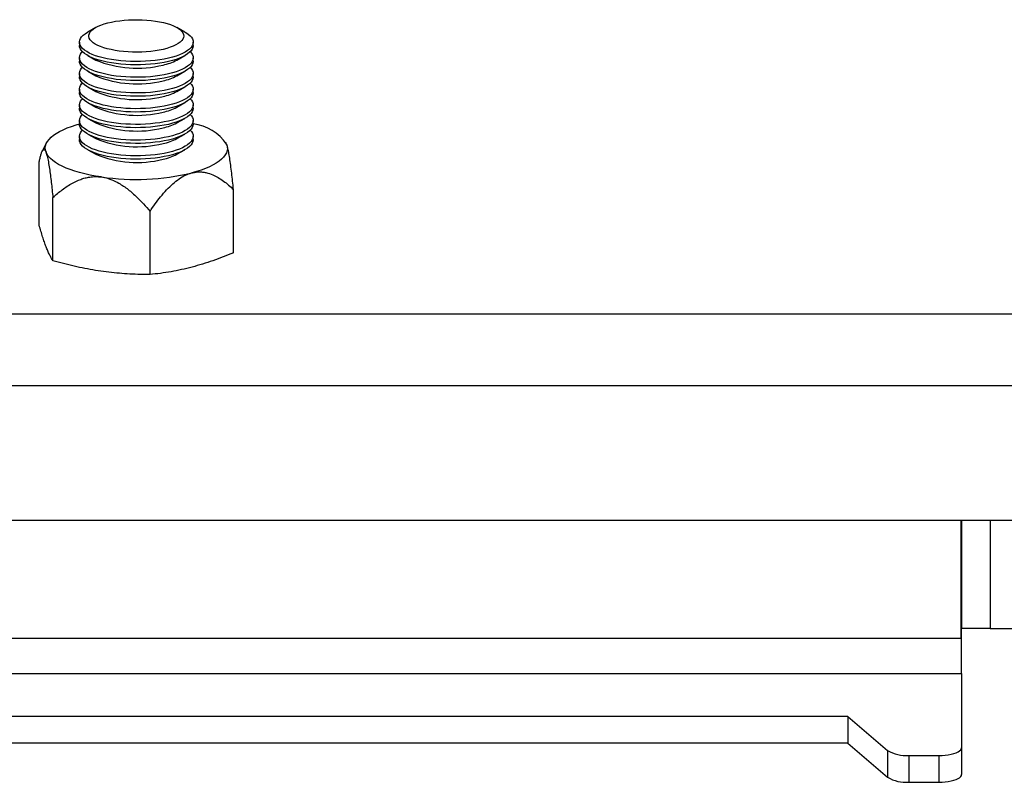
# Model space of a CAD drawing. Extents: x 5 to 292, y 5 to 205.
# Drawn here: x 59 to 62, y 183 to 185 of the extents above; entities that cross this region are included whole.
import ezdxf

# ---------------------------------------------------------------- set-up
doc = ezdxf.new("R2010")
doc.units = 0
doc.layers.get('0').update_dxf_attribs({"linetype": 'CONTINUOUS'})

msp = doc.modelspace()

# ---------------------------------------------------------------- linework, layer by layer
at = {"color": 7, "linetype": 'CONTINUOUS'}
for p, q in [((59.2451355, 185.2122152), (59.2249255, 185.2008551)), ((59.4690072, 185.2008551), (59.4487973, 185.2122152)), ((59.2041092, 185.1754575), (59.2041092, 185.1671558)), ((59.4898235, 185.1671558), (59.4898235, 185.1754575)), ((59.2041092, 185.1360239), (59.2041092, 185.1277223)), ((59.2249255, 185.1417582), (59.2451355, 185.1303981)), ((59.4487973, 185.1303981), (59.4690072, 185.1417582)), ((59.4898235, 185.1277223), (59.4898235, 185.1360239)), ((59.2249255, 185.1023247), (59.2451355, 185.0909646)), ((59.4487973, 185.0909646), (59.4690072, 185.1023247)), ((59.2041092, 185.0965904), (59.2041092, 185.0882887)), ((59.4898235, 185.0882887), (59.4898235, 185.0965904)), ((59.2041092, 185.0571569), (59.2041092, 185.0488552)), ((59.2249255, 185.0628911), (59.2451355, 185.0515311)), ((59.4487973, 185.0515311), (59.4690072, 185.0628911)), ((59.4898235, 185.0488552), (59.4898235, 185.0571569)), ((59.2041092, 185.0177234), (59.2041092, 185.0094217)), ((59.2249255, 185.0234576), (59.2451355, 185.0120975)), ((59.4487973, 185.0120975), (59.4690072, 185.0234576)), ((59.4898235, 185.0094217), (59.4898235, 185.0177234)), ((59.2041092, 184.9782898), (59.2041092, 184.9699881)), ((59.2249255, 184.9840241), (59.2451355, 184.972664)), ((59.4487973, 184.972664), (59.4690072, 184.9840241)), ((59.4898235, 184.9699881), (59.4898235, 184.9782898)), ((59.2041092, 184.9388563), (59.2041092, 184.9305546)), ((59.2249255, 184.9445905), (59.2451355, 184.9332305)), ((59.4487973, 184.9332305), (59.4690072, 184.9445905)), ((59.4898235, 184.9305546), (59.4898235, 184.9388563)), ((59.1219333, 184.9228177), (59.1107754, 184.9013819)), ((59.2249255, 184.905157), (59.2451355, 184.8937969)), ((59.4487973, 184.8937969), (59.4690072, 184.905157)), ((59.5722547, 184.9223275), (59.5719995, 184.9228177)), ((59.5735941, 184.919289), (59.5722344, 184.9223171)), ((59.1031654, 184.7158894), (59.1031654, 184.8746931)), ((59.5907674, 184.6467338), (59.5907674, 184.8055375)), ((59.1375118, 184.6263871), (59.1375118, 184.7851908)), ((59.3813128, 184.5918093), (59.3813128, 184.750613)), ((57.918395, 184.4930501), (65.0612521, 184.4930501)), ((57.918395, 184.3136103), (65.0612521, 184.3136103)), ((58.2041092, 183.975321), (64.7755378, 183.975321)), ((61.4163747, 183.975321), (61.4163747, 183.6785626)), ((61.418395, 183.975321), (61.418395, 183.7036836)), ((61.4898235, 183.975321), (61.4898235, 183.7036836)), ((61.4163747, 183.8715338), (61.418395, 183.8715338)), ((61.418395, 183.7029927), (61.4163747, 183.7029927)), ((61.4898235, 183.7036836), (61.418395, 183.7036836)), ((61.418395, 183.6785626), (61.418395, 183.7029927)), ((61.4898235, 183.7036836), (61.5612521, 183.7036836)), ((61.418395, 183.6785626), (61.4163747, 183.6785626)), ((61.418395, 183.5906738), (61.418395, 183.6785626)), ((61.418395, 183.5906738), (61.418395, 183.4040285)), ((61.1326807, 183.4822045), (42.0612521, 183.4822045)), ((61.1326807, 183.4822045), (61.2325982, 183.39677)), ((61.1326807, 183.4822045), (61.1326807, 183.4150836)), ((61.1326807, 183.4150836), (42.0612521, 183.4150836)), ((61.1326807, 183.4150836), (61.2325982, 183.3296491)), ((61.2325982, 183.39677), (61.2325982, 183.3296491)), ((61.418395, 183.4040285), (61.418395, 183.3369076)), ((61.285654, 183.3844845), (61.3612521, 183.3844845)), ((61.285654, 183.3844845), (61.285654, 183.3173636)), ((61.3612521, 183.3844845), (61.3612521, 183.3173636)), ((61.285654, 183.3173636), (61.3612521, 183.3173636))]:
    msp.add_line(p, q, dxfattribs=at)
at = {"color": 8, "linetype": 'CONTINUOUS'}
for p, q in [((61.4163747, 183.6785626), (41.9955378, 183.6785626)), ((41.9898235, 183.5906738), (61.418395, 183.5906738))]:
    msp.add_line(p, q, dxfattribs=at)
at = {"color": 7, "linetype": 'CONTINUOUS', "flags": 128}
for points in [[(59.4140985, 185.157335), (59.4042786, 185.1552763), (59.3939237, 185.1535513), (59.3831303, 185.1521762), (59.3719992, 185.1511638), (59.3606345, 185.1505235), (59.3491421, 185.1502614), (59.3376294, 185.1503799), (59.3262039, 185.1508778), (59.3149722, 185.1517506), (59.3040392, 185.1529901), (59.2935071, 185.1545846), (59.2834741, 185.1565194), (59.2740339, 185.1587763), (59.2652746, 185.1613344), (59.2572781, 185.1641696), (59.250119, 185.1672555), (59.2438641, 185.1705634), (59.2385719, 185.1740623), (59.2342917, 185.1777195), (59.2310635, 185.181501), (59.2289175, 185.1853714), (59.2278736, 185.1892945), (59.2279417, 185.1932338), (59.2291211, 185.1971525), (59.2314008, 185.2010139), (59.2347595, 185.204782), (59.2391658, 185.2084217), (59.2445787, 185.211899), (59.2509475, 185.2151813), (59.2582128, 185.2182381), (59.2663068, 185.2210408), (59.2751539, 185.2235632), (59.2846715, 185.2257818), (59.2947707, 185.2276758), (59.3053572, 185.2292277), (59.3163322, 185.2304229), (59.3275933, 185.2312502), (59.3390352, 185.2317019), (59.3505512, 185.2317738), (59.3620337, 185.2314652), (59.3733756, 185.230779), (59.3844708, 185.2297217), (59.3952159, 185.228303), (59.4055105, 185.2265363), (59.4152585, 185.224438), (59.4243689, 185.2220277), (59.4327566, 185.2193279), (59.4403433, 185.2163638), (59.4470581, 185.2131632), (59.4528384, 185.2097558), (59.4576302, 185.2061736), (59.4613888, 185.2024499), (59.4640791, 185.1986195), (59.4656759, 185.1947182), (59.4661643, 185.1907824), (59.4655398, 185.1868488), (59.4638083, 185.1829542), (59.4609858, 185.179135), (59.4570987, 185.1754267), (59.4521834, 185.1718641), (59.4462857, 185.1684804), (59.4394606, 185.1653071), (59.431772, 185.1623739), (59.4232916, 185.1597083), (59.4140985, 185.157335)], [(59.4274219, 185.1350831), (59.4168273, 185.1328384), (59.405701, 185.1309181), (59.3941277, 185.1293368), (59.3821955, 185.1281064), (59.3699951, 185.1272365), (59.3576195, 185.1267335), (59.3451628, 185.1266014), (59.3327198, 185.126841), (59.3203853, 185.1274507), (59.3082531, 185.1284257), (59.2964155, 185.1297587), (59.2849626, 185.1314395), (59.2739816, 185.1334553), (59.263556, 185.1357907), (59.2537653, 185.138428), (59.2446839, 185.1413472), (59.2363809, 185.1445259), (59.2289195, 185.1479401), (59.2223565, 185.1515636), (59.2167419, 185.1553691), (59.2121184, 185.1593274), (59.2085212, 185.1634084), (59.2059776, 185.1675812), (59.204507, 185.1718139), (59.2041206, 185.1760743), (59.2048214, 185.1803301), (59.206604, 185.1845487), (59.2094548, 185.1886982), (59.2133521, 185.1927469), (59.2182664, 185.196664), (59.2241601, 185.2004198), (59.2249255, 185.2008551)], [(59.4690072, 185.2008551), (59.4715762, 185.1993513), (59.4771908, 185.1955459), (59.4818144, 185.1915876), (59.4854116, 185.1875065), (59.4879552, 185.1833338), (59.4894258, 185.1791011), (59.4898121, 185.1748406), (59.4891114, 185.1705849), (59.4873288, 185.1663662), (59.484478, 185.1622167), (59.4805806, 185.158168), (59.4756664, 185.1542509), (59.4697727, 185.1504952), (59.4629443, 185.1469295), (59.4552333, 185.1435808), (59.4466983, 185.1404748), (59.4374042, 185.137635), (59.4274219, 185.1350831)], [(59.4274219, 185.1267814), (59.4168273, 185.1245367), (59.405701, 185.1226164), (59.3941277, 185.1210351), (59.3821955, 185.1198047), (59.3699951, 185.1189348), (59.3576195, 185.1184318), (59.3451628, 185.1182997), (59.3327198, 185.1185393), (59.3203853, 185.119149), (59.3082531, 185.1201241), (59.2964155, 185.121457), (59.2849626, 185.1231378), (59.2739816, 185.1251536), (59.263556, 185.127489), (59.2537653, 185.1301263), (59.2446839, 185.1330455), (59.2363809, 185.1362242), (59.2289195, 185.1396384), (59.2223565, 185.1432619), (59.2167419, 185.1470674), (59.2121184, 185.1510257), (59.2085212, 185.1551067), (59.2059776, 185.1592795), (59.204507, 185.1635122), (59.2041092, 185.1671558)], [(59.4274219, 185.0956495), (59.4168273, 185.0934049), (59.405701, 185.0914846), (59.3941277, 185.0899032), (59.3821955, 185.0886729), (59.3699951, 185.0878029), (59.3576195, 185.0873), (59.3451628, 185.0871678), (59.3327198, 185.0874075), (59.3203853, 185.0880172), (59.3082531, 185.0889922), (59.2964155, 185.0903252), (59.2849626, 185.092006), (59.2739816, 185.0940217), (59.263556, 185.0963572), (59.2537653, 185.0989945), (59.2446839, 185.1019136), (59.2363809, 185.1050924), (59.2289195, 185.1085065), (59.2223565, 185.1121301), (59.2167419, 185.1159355), (59.2121184, 185.1198938), (59.2085212, 185.1239749), (59.2059776, 185.1281477), (59.204507, 185.1323804), (59.2041206, 185.1366408), (59.2048214, 185.1408966), (59.206604, 185.1451152), (59.2094548, 185.1492647), (59.2115528, 185.1515899)], [(59.4898235, 185.1671558), (59.4898121, 185.1665389), (59.4891114, 185.1622832), (59.4873288, 185.1580645), (59.484478, 185.1539151), (59.4805806, 185.1498664), (59.4756664, 185.1459492), (59.4697727, 185.1421935), (59.4629443, 185.1386278), (59.4552333, 185.1352791), (59.4466983, 185.1321731), (59.4374042, 185.1293333), (59.4274219, 185.1267814)], [(59.48238, 185.1515899), (59.4854116, 185.148073), (59.4879552, 185.1439002), (59.4894258, 185.1396675), (59.4898121, 185.1354071), (59.4891114, 185.1311513), (59.4873288, 185.1269327), (59.484478, 185.1227832), (59.4805806, 185.1187345), (59.4756664, 185.1148174), (59.4697727, 185.1110617), (59.4629443, 185.1074959), (59.4552333, 185.1041473), (59.4466983, 185.1010413), (59.4374042, 185.0982015), (59.4274219, 185.0956495)], [(59.4274219, 185.0873479), (59.4168273, 185.0851032), (59.405701, 185.0831829), (59.3941277, 185.0816015), (59.3821955, 185.0803712), (59.3699951, 185.0795013), (59.3576195, 185.0789983), (59.3451628, 185.0788661), (59.3327198, 185.0791058), (59.3203853, 185.0797155), (59.3082531, 185.0806905), (59.2964155, 185.0820235), (59.2849626, 185.0837043), (59.2739816, 185.08572), (59.263556, 185.0880555), (59.2537653, 185.0906928), (59.2446839, 185.093612), (59.2363809, 185.0967907), (59.2289195, 185.1002048), (59.2223565, 185.1038284), (59.2167419, 185.1076338), (59.2121184, 185.1115921), (59.2085212, 185.1156732), (59.2059776, 185.119846), (59.204507, 185.1240787), (59.2041092, 185.1277223)], [(59.4898235, 185.1277223), (59.4898121, 185.1271054), (59.4891114, 185.1228497), (59.4873288, 185.118631), (59.484478, 185.1144815), (59.4805806, 185.1104328), (59.4756664, 185.1065157), (59.4697727, 185.10276), (59.4629443, 185.0991942), (59.4552333, 185.0958456), (59.4466983, 185.0927396), (59.4374042, 185.0898998), (59.4274219, 185.0873479)], [(59.4274219, 185.056216), (59.4168273, 185.0539713), (59.405701, 185.052051), (59.3941277, 185.0504697), (59.3821955, 185.0492394), (59.3699951, 185.0483694), (59.3576195, 185.0478664), (59.3451628, 185.0477343), (59.3327198, 185.047974), (59.3203853, 185.0485836), (59.3082531, 185.0495587), (59.2964155, 185.0508917), (59.2849626, 185.0525724), (59.2739816, 185.0545882), (59.263556, 185.0569236), (59.2537653, 185.059561), (59.2446839, 185.0624801), (59.2363809, 185.0656588), (59.2289195, 185.069073), (59.2223565, 185.0726966), (59.2167419, 185.076502), (59.2121184, 185.0804603), (59.2085212, 185.0845414), (59.2059776, 185.0887141), (59.204507, 185.0929468), (59.2041206, 185.0972073), (59.2048214, 185.101463), (59.206604, 185.1056817), (59.2094548, 185.1098312), (59.2115528, 185.1121563)], [(59.48238, 185.1121563), (59.4854116, 185.1086395), (59.4879552, 185.1044667), (59.4894258, 185.100234), (59.4898121, 185.0959736), (59.4891114, 185.0917178), (59.4873288, 185.0874992), (59.484478, 185.0833497), (59.4805806, 185.079301), (59.4756664, 185.0753839), (59.4697727, 185.0716281), (59.4629443, 185.0680624), (59.4552333, 185.0647138), (59.4466983, 185.0616077), (59.4374042, 185.0587679), (59.4274219, 185.056216)], [(59.4274219, 185.0479143), (59.4168273, 185.0456697), (59.405701, 185.0437494), (59.3941277, 185.042168), (59.3821955, 185.0409377), (59.3699951, 185.0400677), (59.3576195, 185.0395648), (59.3451628, 185.0394326), (59.3327198, 185.0396723), (59.3203853, 185.040282), (59.3082531, 185.041257), (59.2964155, 185.04259), (59.2849626, 185.0442707), (59.2739816, 185.0462865), (59.263556, 185.048622), (59.2537653, 185.0512593), (59.2446839, 185.0541784), (59.2363809, 185.0573572), (59.2289195, 185.0607713), (59.2223565, 185.0643949), (59.2167419, 185.0682003), (59.2121184, 185.0721586), (59.2085212, 185.0762397), (59.2059776, 185.0804124), (59.204507, 185.0846452), (59.2041092, 185.0882887)], [(59.4898235, 185.0882887), (59.4898121, 185.0876719), (59.4891114, 185.0834161), (59.4873288, 185.0791975), (59.484478, 185.075048), (59.4805806, 185.0709993), (59.4756664, 185.0670822), (59.4697727, 185.0633265), (59.4629443, 185.0597607), (59.4552333, 185.0564121), (59.4466983, 185.0533061), (59.4374042, 185.0504663), (59.4274219, 185.0479143)], [(59.4274219, 185.0167825), (59.4168273, 185.0145378), (59.405701, 185.0126175), (59.3941277, 185.0110362), (59.3821955, 185.0098058), (59.3699951, 185.0089359), (59.3576195, 185.0084329), (59.3451628, 185.0083008), (59.3327198, 185.0085404), (59.3203853, 185.0091501), (59.3082531, 185.0101252), (59.2964155, 185.0114581), (59.2849626, 185.0131389), (59.2739816, 185.0151547), (59.263556, 185.0174901), (59.2537653, 185.0201274), (59.2446839, 185.0230466), (59.2363809, 185.0262253), (59.2289195, 185.0296395), (59.2223565, 185.033263), (59.2167419, 185.0370685), (59.2121184, 185.0410268), (59.2085212, 185.0451078), (59.2059776, 185.0492806), (59.204507, 185.0535133), (59.2041206, 185.0577737), (59.2048214, 185.0620295), (59.206604, 185.0662482), (59.2094548, 185.0703976), (59.2115528, 185.0727228)], [(59.48238, 185.0727228), (59.4854116, 185.0692059), (59.4879552, 185.0650332), (59.4894258, 185.0608005), (59.4898121, 185.05654), (59.4891114, 185.0522843), (59.4873288, 185.0480656), (59.484478, 185.0439162), (59.4805806, 185.0398675), (59.4756664, 185.0359503), (59.4697727, 185.0321946), (59.4629443, 185.0286289), (59.4552333, 185.0252802), (59.4466983, 185.0221742), (59.4374042, 185.0193344), (59.4274219, 185.0167825)], [(59.4274219, 185.0084808), (59.4168273, 185.0062361), (59.405701, 185.0043158), (59.3941277, 185.0027345), (59.3821955, 185.0015042), (59.3699951, 185.0006342), (59.3576195, 185.0001312), (59.3451628, 184.9999991), (59.3327198, 185.0002388), (59.3203853, 185.0008484), (59.3082531, 185.0018235), (59.2964155, 185.0031564), (59.2849626, 185.0048372), (59.2739816, 185.006853), (59.263556, 185.0091884), (59.2537653, 185.0118258), (59.2446839, 185.0147449), (59.2363809, 185.0179236), (59.2289195, 185.0213378), (59.2223565, 185.0249614), (59.2167419, 185.0287668), (59.2121184, 185.0327251), (59.2085212, 185.0368062), (59.2059776, 185.0409789), (59.204507, 185.0452116), (59.2041092, 185.0488552)], [(59.4274219, 184.9773489), (59.4168273, 184.9751043), (59.405701, 184.973184), (59.3941277, 184.9716026), (59.3821955, 184.9703723), (59.3699951, 184.9695024), (59.3576195, 184.9689994), (59.3451628, 184.9688672), (59.3327198, 184.9691069), (59.3203853, 184.9697166), (59.3082531, 184.9706916), (59.2964155, 184.9720246), (59.2849626, 184.9737054), (59.2739816, 184.9757211), (59.263556, 184.9780566), (59.2537653, 184.9806939), (59.2446839, 184.983613), (59.2363809, 184.9867918), (59.2289195, 184.9902059), (59.2223565, 184.9938295), (59.2167419, 184.9976349), (59.2121184, 185.0015932), (59.2085212, 185.0056743), (59.2059776, 185.0098471), (59.204507, 185.0140798), (59.2041206, 185.0183402), (59.2048214, 185.022596), (59.206604, 185.0268146), (59.2094548, 185.0309641), (59.2115528, 185.0332893)], [(59.4898235, 185.0488552), (59.4898121, 185.0482383), (59.4891114, 185.0439826), (59.4873288, 185.0397639), (59.484478, 185.0356145), (59.4805806, 185.0315658), (59.4756664, 185.0276487), (59.4697727, 185.0238929), (59.4629443, 185.0203272), (59.4552333, 185.0169786), (59.4466983, 185.0138725), (59.4374042, 185.0110327), (59.4274219, 185.0084808)], [(59.48238, 185.0332893), (59.4854116, 185.0297724), (59.4879552, 185.0255996), (59.4894258, 185.0213669), (59.4898121, 185.0171065), (59.4891114, 185.0128508), (59.4873288, 185.0086321), (59.484478, 185.0044826), (59.4805806, 185.0004339), (59.4756664, 184.9965168), (59.4697727, 184.9927611), (59.4629443, 184.9891953), (59.4552333, 184.9858467), (59.4466983, 184.9827407), (59.4374042, 184.9799009), (59.4274219, 184.9773489)], [(59.4274219, 184.9690473), (59.4168273, 184.9668026), (59.405701, 184.9648823), (59.3941277, 184.963301), (59.3821955, 184.9620706), (59.3699951, 184.9612007), (59.3576195, 184.9606977), (59.3451628, 184.9605656), (59.3327198, 184.9608052), (59.3203853, 184.9614149), (59.3082531, 184.9623899), (59.2964155, 184.9637229), (59.2849626, 184.9654037), (59.2739816, 184.9674195), (59.263556, 184.9697549), (59.2537653, 184.9723922), (59.2446839, 184.9753114), (59.2363809, 184.9784901), (59.2289195, 184.9819043), (59.2223565, 184.9855278), (59.2167419, 184.9893333), (59.2121184, 184.9932916), (59.2085212, 184.9973726), (59.2059776, 185.0015454), (59.204507, 185.0057781), (59.2041092, 185.0094217)], [(59.4898235, 185.0094217), (59.4898121, 185.0088048), (59.4891114, 185.0045491), (59.4873288, 185.0003304), (59.484478, 184.9961809), (59.4805806, 184.9921322), (59.4756664, 184.9882151), (59.4697727, 184.9844594), (59.4629443, 184.9808937), (59.4552333, 184.977545), (59.4466983, 184.974439), (59.4374042, 184.9715992), (59.4274219, 184.9690473)], [(59.4274219, 184.9379154), (59.4168273, 184.9356708), (59.405701, 184.9337504), (59.3941277, 184.9321691), (59.3821955, 184.9309388), (59.3699951, 184.9300688), (59.3576195, 184.9295659), (59.3451628, 184.9294337), (59.3327198, 184.9296734), (59.3203853, 184.9302831), (59.3082531, 184.9312581), (59.2964155, 184.9325911), (59.2849626, 184.9342718), (59.2739816, 184.9362876), (59.263556, 184.9386231), (59.2537653, 184.9412604), (59.2446839, 184.9441795), (59.2363809, 184.9473583), (59.2289195, 184.9507724), (59.2223565, 184.954396), (59.2167419, 184.9582014), (59.2121184, 184.9621597), (59.2085212, 184.9662408), (59.2059776, 184.9704135), (59.204507, 184.9746463), (59.2041206, 184.9789067), (59.2048214, 184.9831624), (59.206604, 184.9873811), (59.2094548, 184.9915306), (59.2115528, 184.9938558)], [(59.48238, 184.9938558), (59.4854116, 184.9903389), (59.4879552, 184.9861661), (59.4894258, 184.9819334), (59.4898121, 184.977673), (59.4891114, 184.9734172), (59.4873288, 184.9691986), (59.484478, 184.9650491), (59.4805806, 184.9610004), (59.4756664, 184.9570833), (59.4697727, 184.9533276), (59.4629443, 184.9497618), (59.4552333, 184.9464132), (59.4466983, 184.9433071), (59.4374042, 184.9404674), (59.4274219, 184.9379154)], [(59.1203386, 184.8989423), (59.1188158, 184.904374), (59.1184045, 184.9098288), (59.1191067, 184.9152801), (59.120919, 184.9207014), (59.1238326, 184.9260662), (59.1278333, 184.9313485), (59.1329016, 184.9365224), (59.1390128, 184.9415628), (59.1461371, 184.9464452), (59.1542398, 184.9511457), (59.1632815, 184.9556414), (59.1732181, 184.9599104), (59.1840011, 184.963932), (59.1955781, 184.9676865), (59.2041092, 184.9701418)], [(59.4274219, 184.9296137), (59.4168273, 184.9273691), (59.405701, 184.9254488), (59.3941277, 184.9238674), (59.3821955, 184.9226371), (59.3699951, 184.9217671), (59.3576195, 184.9212642), (59.3451628, 184.921132), (59.3327198, 184.9213717), (59.3203853, 184.9219814), (59.3082531, 184.9229564), (59.2964155, 184.9242894), (59.2849626, 184.9259702), (59.2739816, 184.9279859), (59.263556, 184.9303214), (59.2537653, 184.9329587), (59.2446839, 184.9358778), (59.2363809, 184.9390566), (59.2289195, 184.9424707), (59.2223565, 184.9460943), (59.2167419, 184.9498997), (59.2121184, 184.953858), (59.2085212, 184.9579391), (59.2059776, 184.9621119), (59.204507, 184.9663446), (59.2041092, 184.9699881)], [(59.4274219, 184.8984819), (59.4168273, 184.8962372), (59.405701, 184.8943169), (59.3941277, 184.8927356), (59.3821955, 184.8915053), (59.3699951, 184.8906353), (59.3576195, 184.8901323), (59.3451628, 184.8900002), (59.3327198, 184.8902398), (59.3203853, 184.8908495), (59.3082531, 184.8918246), (59.2964155, 184.8931575), (59.2849626, 184.8948383), (59.2739816, 184.8968541), (59.263556, 184.8991895), (59.2537653, 184.9018268), (59.2446839, 184.904746), (59.2363809, 184.9079247), (59.2289195, 184.9113389), (59.2223565, 184.9149625), (59.2167419, 184.9187679), (59.2121184, 184.9227262), (59.2085212, 184.9268072), (59.2059776, 184.93098), (59.204507, 184.9352127), (59.2041206, 184.9394732), (59.2048214, 184.9437289), (59.206604, 184.9479476), (59.2094548, 184.952097), (59.2115528, 184.9544222)], [(59.4898235, 184.9699881), (59.4898121, 184.9693713), (59.4891114, 184.9651155), (59.4873288, 184.9608969), (59.484478, 184.9567474), (59.4805806, 184.9526987), (59.4756664, 184.9487816), (59.4697727, 184.9450259), (59.4629443, 184.9414601), (59.4552333, 184.9381115), (59.4466983, 184.9350055), (59.4374042, 184.9321657), (59.4274219, 184.9296137)], [(59.48238, 184.9544222), (59.4854116, 184.9509054), (59.4879552, 184.9467326), (59.4894258, 184.9424999), (59.4898121, 184.9382394), (59.4891114, 184.9339837), (59.4873288, 184.929765), (59.484478, 184.9256156), (59.4805806, 184.9215669), (59.4756664, 184.9176497), (59.4697727, 184.913894), (59.4629443, 184.9103283), (59.4552333, 184.9069796), (59.4466983, 184.9038736), (59.4374042, 184.9010338), (59.4274219, 184.8984819)], [(59.4274219, 184.8901802), (59.4168273, 184.8879355), (59.405701, 184.8860152), (59.3941277, 184.8844339), (59.3821955, 184.8832036), (59.3699951, 184.8823336), (59.3576195, 184.8818306), (59.3451628, 184.8816985), (59.3327198, 184.8819382), (59.3203853, 184.8825478), (59.3082531, 184.8835229), (59.2964155, 184.8848559), (59.2849626, 184.8865366), (59.2739816, 184.8885524), (59.263556, 184.8908878), (59.2537653, 184.8935252), (59.2446839, 184.8964443), (59.2363809, 184.899623), (59.2289195, 184.9030372), (59.2223565, 184.9066608), (59.2167419, 184.9104662), (59.2121184, 184.9144245), (59.2085212, 184.9185056), (59.2059776, 184.9226783), (59.204507, 184.926911), (59.2041092, 184.9305546)], [(59.4898235, 184.9305546), (59.4898121, 184.9299378), (59.4891114, 184.925682), (59.4873288, 184.9214634), (59.484478, 184.9173139), (59.4805806, 184.9132652), (59.4756664, 184.9093481), (59.4697727, 184.9055923), (59.4629443, 184.9020266), (59.4552333, 184.898678), (59.4466983, 184.8955719), (59.4374042, 184.8927321), (59.4274219, 184.8901802)], [(59.5735941, 184.919289), (59.575117, 184.9138573), (59.5755283, 184.9084025), (59.5748261, 184.9029512), (59.5730138, 184.8975299), (59.5701002, 184.892165), (59.5660995, 184.8868828), (59.5610312, 184.8817088), (59.55492, 184.8766684), (59.5477957, 184.8717861), (59.539693, 184.8670856), (59.5306513, 184.8625899), (59.5207147, 184.8583208), (59.5099316, 184.8542992), (59.4983546, 184.8505447), (59.4860401, 184.8470756)], [(59.2594123, 184.8369022), (59.2448974, 184.839167), (59.2308797, 184.8417726), (59.2174276, 184.8447062), (59.2046065, 184.8479537), (59.1924791, 184.8514991), (59.1811043, 184.8553252), (59.1705375, 184.8594134), (59.1608303, 184.8637438), (59.15203, 184.8682951), (59.1441793, 184.8730454), (59.1373166, 184.8779714), (59.1314753, 184.8830491), (59.1266838, 184.8882538), (59.1229656, 184.8935601), (59.1203386, 184.8989423)], [(61.3612521, 183.3844845), (61.3693844, 183.3846834), (61.3773511, 183.3852761), (61.3849901, 183.3862506), (61.3921459, 183.387587), (61.3986727, 183.3892581), (61.4044378, 183.3912299), (61.4093237, 183.3934622), (61.4132311, 183.3959096), (61.4160803, 183.3985223), (61.4178133, 183.4012471), (61.418395, 183.4040285)], [(61.3612521, 183.3173636), (61.3693844, 183.3175625), (61.3773511, 183.3181552), (61.3849901, 183.3191297), (61.3921459, 183.3204661), (61.3986727, 183.3221372), (61.4044378, 183.324109), (61.4093237, 183.3263413), (61.4132311, 183.3287887), (61.4160803, 183.3314014), (61.4178133, 183.3341262), (61.418395, 183.3369076)]]:
    msp.add_lwpolyline(points, dxfattribs=at)
at = {"color": 7, "linetype": 'CONTINUOUS'}
for centre, radius, start, end in [((59.3486821, 185.3819225), 0.2720045, 247.6242054, 283.9159073), ((59.3866923, 185.2484203), 0.1333652, 281.858638, 297.7540042), ((59.3486821, 185.342489), 0.2720045, 247.6242054, 283.9159073), ((59.3866923, 185.2089868), 0.1333652, 281.858638, 297.7540042), ((59.3486821, 185.3030555), 0.2720045, 247.6242054, 283.9159073), ((59.3866923, 185.1695532), 0.1333652, 281.858638, 297.7540042), ((59.3486821, 185.2636219), 0.2720045, 247.6242054, 283.9159073), ((59.3866923, 185.1301197), 0.1333652, 281.858638, 297.7540042), ((59.3486821, 185.2241884), 0.2720045, 247.6242054, 283.9159073), ((59.3866923, 185.0906862), 0.1333652, 281.858638, 297.7540042), ((59.475879, 184.8527461), 0.118221, 34.2544274, 83.2260367), ((59.3486821, 185.1847549), 0.2720045, 247.6242054, 283.9159073), ((59.3866923, 185.0512527), 0.1333652, 281.858638, 297.7540042), ((59.3486821, 185.1453214), 0.2720045, 247.6242054, 283.9159073), ((59.3866923, 185.0118191), 0.1333652, 281.858638, 297.7540042), ((59.3458717, 185.440216), 0.6094774, 261.8446106, 283.2959671), ((61.2790407, 183.4766298), 0.0923824, 239.8198037, 274.1050623), ((61.2790407, 183.4095089), 0.0923824, 239.8198037, 274.1050623)]:
    msp.add_arc(centre, radius, start, end, dxfattribs=at)
for points, knots in [([(59.1031654, 184.8746931), (59.1038674, 184.8779916), (59.1052735, 184.8845989), (59.1075402, 184.8930983), (59.1099676, 184.9000857), (59.1124912, 184.9046478), (59.1151074, 184.9062243), (59.1177072, 184.9048018), (59.1194862, 184.9008405), (59.1203386, 184.8989423)], [0, 0, 0, 0, 0.148427182, 0.297319653, 0.448530279, 0.601198337, 0.735817879, 0.87340586, 1, 1, 1, 1]), ([(59.5907674, 184.8055375), (59.5900644, 184.8125074), (59.5886586, 184.8264452), (59.5863868, 184.8467883), (59.5839614, 184.8664214), (59.5814365, 184.8841233), (59.5788255, 184.8993073), (59.5762256, 184.9114341), (59.5744466, 184.9167444), (59.5735941, 184.919289)], [0, 0, 0, 0, 0.1486811562, 0.2973196026, 0.4493364455, 0.6012004833, 0.7358193008, 0.8734065411, 1, 1, 1, 1]), ([(59.1203386, 184.8989423), (59.120838, 184.8975298), (59.1218369, 184.8947047), (59.1233237, 184.8890919), (59.1247849, 184.8825713), (59.126712, 184.872593), (59.1289123, 184.8589123), (59.1313072, 184.8413524), (59.133476, 184.8234133), (59.1355492, 184.8046736), (59.1368576, 184.7916856), (59.1375118, 184.7851908)], [0, 0, 0, 0, 0.07420208, 0.148414133, 0.223301682, 0.298209399, 0.452131691, 0.587577024, 0.723106044, 0.861537621, 1, 1, 1, 1]), ([(59.1375118, 184.7851908), (59.1451824, 184.791906), (59.1567272, 184.8020128), (59.1735105, 184.8137975), (59.188721, 184.8229861), (59.2037375, 184.8299611), (59.218343, 184.8345715), (59.2306762, 184.8371179), (59.2444006, 184.8383718), (59.2543764, 184.8373952), (59.2594123, 184.8369022)], [0, 0, 0, 0, 0.2270197905, 0.3416828501, 0.4563136392, 0.6218482776, 0.7065705942, 0.7912613391, 0.8946253583, 1, 1, 1, 1]), ([(59.2594123, 184.8369022), (59.2619939, 184.836475), (59.2707251, 184.83503), (59.2856528, 184.8302662), (59.3016311, 184.8224332), (59.315214, 184.8138737), (59.3304654, 184.8026789), (59.3472966, 184.7877976), (59.3654005, 184.7692182), (59.3760011, 184.7568237), (59.3813128, 184.750613)], [0, 0, 0, 0, 0.054061269, 0.182844514, 0.315269376, 0.406622601, 0.4980087, 0.684548915, 0.841932543, 1, 1, 1, 1]), ([(59.3813128, 184.750613), (59.3855998, 184.7568752), (59.3941724, 184.7693978), (59.4080267, 184.7874538), (59.4228178, 184.8046451), (59.4382154, 184.819805), (59.454138, 184.8323605), (59.4699929, 184.8418699), (59.4808415, 184.8453892), (59.4860401, 184.8470756)], [0, 0, 0, 0, 0.148681156, 0.297319603, 0.449336446, 0.601200483, 0.735819301, 0.873406541, 1, 1, 1, 1]), ([(59.4860401, 184.8470756), (59.4890856, 184.8477631), (59.4951769, 184.8491382), (59.5042439, 184.8497775), (59.5131545, 184.8494009), (59.5249069, 184.8475264), (59.5383245, 184.8430977), (59.5529296, 184.8356085), (59.5661555, 184.8267892), (59.5787988, 184.8167675), (59.5867775, 184.8092811), (59.5907674, 184.8055375)], [0, 0, 0, 0, 0.07420208, 0.148414133, 0.223301682, 0.298209399, 0.452131691, 0.587577024, 0.723106044, 0.861537621, 1, 1, 1, 1]), ([(59.1375118, 184.6263871), (59.1361039, 184.6287666), (59.1332881, 184.6335255), (59.1290414, 184.6418028), (59.1247789, 184.6511124), (59.1204828, 184.6616562), (59.1161654, 184.6734778), (59.1118263, 184.6865529), (59.1074905, 184.7006633), (59.1046071, 184.7108139), (59.1031654, 184.7158894)], [0, 0, 0, 0, 0.123549809, 0.247093963, 0.37115258, 0.495207505, 0.621095665, 0.746987539, 0.873490656, 1, 1, 1, 1]), ([(59.5907674, 184.6467338), (59.5821813, 184.6431929), (59.5650095, 184.6361112), (59.5391122, 184.6265313), (59.513118, 184.617917), (59.4869192, 184.6103957), (59.4605904, 184.6040626), (59.4341296, 184.598892), (59.4076883, 184.5947701), (59.3901048, 184.5927962), (59.3813128, 184.5918093)], [0, 0, 0, 0, 0.1235498094, 0.2470939629, 0.3711525801, 0.4952075047, 0.6210956647, 0.7469875393, 0.873490656, 1, 1, 1, 1]), ([(59.3813128, 184.5918093), (59.3710519, 184.5919454), (59.3433047, 184.5923133), (59.297754, 184.5951295), (59.2445089, 184.6018544), (59.1909671, 184.6122096), (59.1553514, 184.6216557), (59.1375118, 184.6263871)], [0, 0, 0, 0, 0.126856251, 0.34304046, 0.560035761, 0.779626315, 1, 1, 1, 1])]:
    msp.add_open_spline(points, degree=3, knots=knots, dxfattribs=at)

doc.saveas('drawing.dxf')
